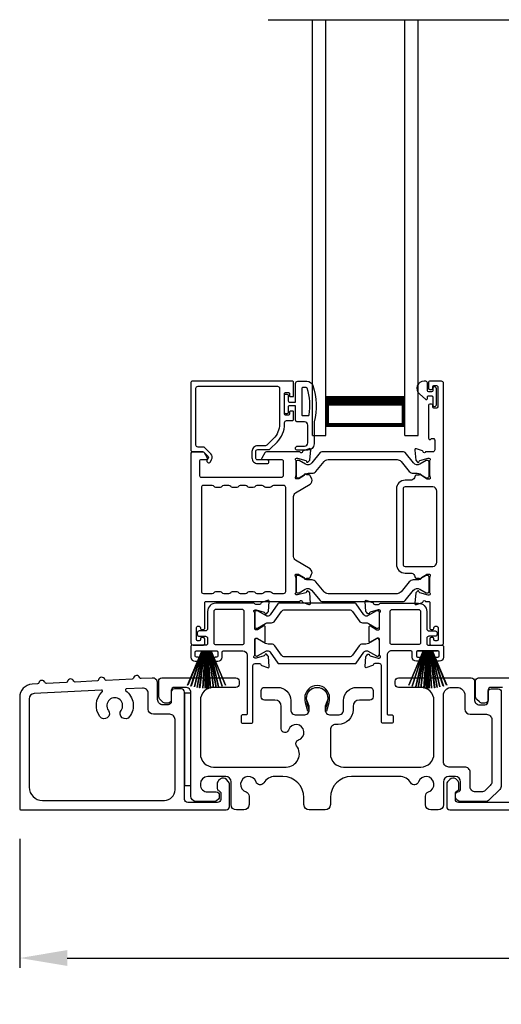
# Model space of a CAD drawing. Extents: x 248 to 401, y -797 to -731.
# Drawn here: x 276 to 280, y -787 to -778 of the extents above; entities that cross this region are included whole.
import ezdxf

# ---------------------------------------------------------------- set-up
doc = ezdxf.new("R2010")
doc.units = 0
doc.header["$LTSCALE"] = 2
doc.header["$MEASUREMENT"] = 0
doc.header["$PDMODE"] = 3
doc.layers.get('0').update_dxf_attribs({"linetype": 'CONTINUOUS'})
doc.layers.get('DEFPOINTS').update_dxf_attribs({"color": 3, "linetype": 'CONTINUOUS'})
doc.layers.add('Dim', color=7, linetype='CONTINUOUS')
doc.styles.get("Standard").update_dxf_attribs({"font": 'arial.ttf'})
doc.dimstyles.new('STANDARD 1.5', dxfattribs={"dimtxt": 0.36, "dimasz": 0.45, "dimexe": 0.09375, "dimexo": 0.27, "dimgap": 0.135, "dimtad": 0, "dimdec": 4, "dimzin": 0, "dimdsep": 46, "dimlunit": 4, "dimtxsty": 'STANDARD', "dimcen": 0, "dimadec": 5, "dimazin": 0, "dimtfac": 1, "dimtdec": 4, "dimtofl": 0, "dimtmove": 0, "dimatfit": 3, "dimfxl": 1, "dimtolj": 1, "dimtzin": 0, "dimarcsym": 0})

# ---------------------------------------------------------------- blocks, each defined once
blk = doc.blocks.new('*D359')
at = {"layer": 'DEFPOINTS', "color": 0, "transparency": 16777216}
for p in [(292.8886, -785.3903), (275.6945, -785.4303), (275.6945, -786.8283)]:
    blk.add_point(p, dxfattribs=at)
at = {"layer": 'Dim', "color": 0, "lineweight": -2, "transparency": 16777216}
for p, q in [((292.8886, -785.6603), (292.8886, -786.922)), ((275.6945, -785.7003), (275.6945, -786.922)), ((276.1445, -786.8283), (283.574, -786.8283)), ((292.4386, -786.8283), (285.0092, -786.8283))]:
    blk.add_line(p, q, dxfattribs=at)
at = {"layer": 'Dim', "color": 0, "transparency": 16777216}
for points in [[(276.1445, -786.7533), (276.1445, -786.9033), (275.6945, -786.8283)], [(292.4386, -786.7533), (292.4386, -786.9033), (292.8886, -786.8283)]]:
    blk.add_solid(points, dxfattribs=at)
at = {"layer": 'Dim', "color": 0, "transparency": 16777216, "insert": (284.2916, -786.8283), "char_height": 0.36, "attachment_point": 5}
blk.add_mtext('\\A1;17{\\H1x;\\S3/16;}"', dxfattribs=at)
blk = doc.blocks.new('A$C33282C36')
for p, q in [((0.4745, 1.1227), (0.5349, 0.78)), ((0.5359, 0.78), (0.4755, 1.1229)), ((0.4996, 1.1262), (0.5421, 0.78)), ((0.5431, 0.78), (0.5006, 1.1263)), ((0.5286, 1.1288), (0.553, 0.78)), ((0.554, 0.78), (0.5296, 1.1289)), ((0.5505, 1.1298), (0.5566, 0.78)), ((0.5576, 0.78), (0.5515, 1.1298)), ((0.5625, 1.13), (0.5625, 0.78)), ((0.5675, 0.78), (0.5675, 1.13)), ((0.5785, 1.1298), (0.5724, 0.78)), ((0.5734, 0.78), (0.5795, 1.1298)), ((0.6004, 1.1289), (0.576, 0.78)), ((0.577, 0.78), (0.6014, 1.1288)), ((0.6294, 1.1263), (0.5869, 0.78)), ((0.5879, 0.78), (0.6304, 1.1262)), ((0.6545, 1.1229), (0.5941, 0.78)), ((0.5951, 0.78), (0.6555, 1.1227)), ((0.3851, 1.1006), (0.5212, 0.78)), ((0.5223, 0.78), (0.3861, 1.1009)), ((0.417, 1.1103), (0.5243, 0.78)), ((0.5254, 0.78), (0.418, 1.1105)), ((0.4506, 1.1183), (0.5287, 0.78)), ((0.5298, 0.78), (0.4516, 1.1185)), ((0.6784, 1.1185), (0.6002, 0.78)), ((0.6013, 0.78), (0.6794, 1.1183)), ((0.712, 1.1105), (0.6047, 0.78)), ((0.6057, 0.78), (0.713, 1.1103)), ((0.7439, 1.1009), (0.6077, 0.78)), ((0.6088, 0.78), (0.7449, 1.1006)), ((0.4716, 0.78), (0.4716, 0.7768)), ((0.5212, 0.78), (0.4716, 0.78)), ((0.4716, 0.7768), (0.6584, 0.7768)), ((0.5243, 0.78), (0.5223, 0.78)), ((0.5287, 0.78), (0.5254, 0.78)), ((0.5349, 0.78), (0.5298, 0.78)), ((0.5421, 0.78), (0.5359, 0.78)), ((0.553, 0.78), (0.5431, 0.78)), ((0.5566, 0.78), (0.554, 0.78)), ((0.5625, 0.78), (0.5576, 0.78)), ((0.5724, 0.78), (0.5675, 0.78)), ((0.576, 0.78), (0.5734, 0.78)), ((0.5869, 0.78), (0.577, 0.78)), ((0.5941, 0.78), (0.5879, 0.78)), ((0.6002, 0.78), (0.5951, 0.78)), ((0.6047, 0.78), (0.6013, 0.78)), ((0.6077, 0.78), (0.6057, 0.78)), ((0.6584, 0.78), (0.6088, 0.78)), ((0.6584, 0.7768), (0.6584, 0.78))]:
    blk.add_line(p, q)
for start, end in [(99.11564, 99.21706), (96.54752, 96.64893), (93.58838, 93.68979), (91.36791, 91.46932), (89.74648, 90.25352), (88.53068, 88.63209), (86.31021, 86.41162), (83.35107, 83.45248), (80.78294, 80.88436), (108.46207, 108.56379), (105.0854, 105.18693), (101.57763, 101.67907), (78.32093, 78.42237), (74.81307, 74.9146), (71.43621, 71.53793)]:
    blk.add_arc((0.565, 0.565), 0.565, start, end)
blk = doc.blocks.new('A$C01E81920')
for p, q in [((0, 0), (0, 3.9383)), ((0.125, 0), (0.125, 3.9383)), ((0.875, 0), (0.875, 3.9383)), ((1, 0), (1, 3.9383)), ((0.125, 0.375), (0.125, 0.0893)), ((0.875, 0.0893), (0.875, 0.3753)), ((0.125, 0.0893), (0.875, 0.0893)), ((0.875, 0.0893), (0.875, 0.0893)), ((0, 0), (0.125, 0)), ((0.875, 0), (1, 0))]:
    blk.add_line(p, q)
for points, const_width in [([(0.125, 0.3303), (0.875, 0.3303)], 0.09), ([(0.14, 0.0893), (0.14, 0.3303)], 0.03), ([(0.86, 0.0893), (0.86, 0.3303)], 0.03), ([(0.14, 0.1044), (0.86, 0.1044)], 0.03)]:
    blk.add_lwpolyline(points, dxfattribs=dict(const_width=const_width))

msp = doc.modelspace()

# ---------------------------------------------------------------- linework, layer by layer
msp.add_line((278.0451, -777.94452), (291.82367, -777.94452))
for points in [[(278.288, -781.50514), (278.288, -781.37916, 0.4142658), (278.27619, -781.36735), (277.32737, -781.36735, 0.4142307), (277.31556, -781.37916), (277.31556, -782.02285, 0.4141314), (277.32737, -782.03467), (277.4297, -782.03467, -0.1987165), (277.43527, -782.03697), (277.47959, -782.08129, -0.3394504), (277.48084, -782.0908), (277.46824, -782.11261, 0.9999774), (277.49893, -782.13034), (277.51153, -782.10852, 0.3394937), (277.50465, -782.05624), (277.44553, -781.99712, 0.1989504), (277.43161, -781.99136), (277.38249, -781.99136, -0.414198), (277.3628, -781.97167), (277.3628, -781.43428, -0.4142155), (277.38249, -781.41459), (278.13446, -781.41459, -0.4142155), (278.15414, -781.43428), (278.15414, -781.77327, -0.1989092), (278.09764, -781.90968), (278.03424, -781.97308, -0.1989504), (278.02032, -781.97884), (277.94796, -781.97884, 0.4142146), (277.89284, -782.03396), (277.89284, -782.09221, 0.4142209), (277.94796, -782.14733), (278.03611, -782.14733, 1), (278.03611, -782.11189), (277.94796, -782.11189, -0.4142242), (277.92827, -782.09221), (277.92827, -782.03396, -0.4142067), (277.94796, -782.01427), (278.0517, -782.01427, 0.1989283), (278.06562, -782.00851), (278.13104, -781.94309, 0.1989105), (278.20139, -781.77327), (278.20139, -781.75908, -0.414198), (278.22107, -781.73939), (278.27619, -781.73939, 0.4142658), (278.288, -781.72758), (278.288, -781.65869, 0.414298), (278.28013, -781.65081), (278.2565, -781.65081, 0.414298), (278.24863, -781.65869), (278.24863, -781.68034, -0.4140963), (278.24076, -781.68821), (278.20926, -781.68821, -0.4141708), (278.20139, -781.68034), (278.20139, -781.48349, -0.4143198), (278.20926, -781.47561), (278.24076, -781.47561, -0.4142453), (278.24863, -781.48349), (278.24863, -781.50514, 0.414298), (278.2565, -781.51302), (278.28013, -781.51302, 0.414298), (278.288, -781.50514)], [(279.6169, -783.81394), (279.6169, -783.80607, 0.414178), (279.60509, -783.79425), (279.58935, -783.79425, 0.414178), (279.57753, -783.80607), (279.57753, -783.85331, 0.4142483), (279.58935, -783.86512), (279.68777, -783.86512, 0.4142024), (279.70746, -783.84544), (279.70746, -781.38703, 0.4142024), (279.68777, -781.36735), (279.57346, -781.36735, 0.4141335), (279.56558, -781.37522), (279.56558, -781.43428, 0.4141314), (279.57739, -781.44609), (279.59314, -781.44609, 0.4141489), (279.60495, -781.43428), (279.60495, -781.41853, -0.414178), (279.61676, -781.40672), (279.64039, -781.40672, -0.414178), (279.6522, -781.41853), (279.6522, -781.61144, -0.414178), (279.64039, -781.62325), (279.61676, -781.62325, -0.414178), (279.60495, -781.61144), (279.60495, -781.59569, 0.414178), (279.59314, -781.58388), (279.57739, -781.58388, 0.4141605), (279.56558, -781.59569), (279.56558, -781.90775, 0.5773554), (279.5833, -781.91798), (279.59511, -781.91116, -0.5773355), (279.62464, -781.92821), (279.62464, -782.01695, -0.4142024), (279.60495, -782.03664), (279.53774, -782.03664, -0.7927199), (279.51476, -782.03572, 0.2637583), (279.5072, -782.02685), (279.45165, -782.00664, 0.5486151), (279.43585, -782.01877), (279.44437, -782.11618), (279.46173, -782.13354, 0.5774001), (279.47491, -782.13001), (279.47669, -782.12335, -0.2679329), (279.48226, -782.11779), (279.56179, -782.09648), (279.56966, -782.09648, -0.6885368), (279.57754, -782.11709, 0.213362), (279.5736, -782.12589), (279.5736, -782.25296, 0.063211), (279.57385, -782.25493), (279.58122, -782.28348, -0.4903385), (279.5736, -782.29333), (279.55308, -782.29333, -0.1376719), (279.54693, -782.2916), (279.49758, -782.26148, 0.3610999), (279.4935, -782.24958), (279.49014, -782.24752, 0.5811103), (279.47517, -782.2558), (279.45107, -782.2558, 0.2913913), (279.44036, -782.26262), (279.43114, -782.28241, -0.2914523), (279.39545, -782.30514), (279.34359, -782.30514, 0.4142086), (279.26091, -782.38782), (279.26091, -783.10055, 0.4142186), (279.34359, -783.18323), (279.39545, -783.18323, -0.2914714), (279.43114, -783.20596), (279.44036, -783.22575, 0.2915472), (279.45107, -783.23257), (279.47517, -783.23257, 0.5811103), (279.49014, -783.24084), (279.4935, -783.23879, 0.3611015), (279.49758, -783.22689), (279.54693, -783.19677, -0.1378417), (279.55308, -783.19504), (279.5736, -783.19504, -0.4902231), (279.58122, -783.20488), (279.57385, -783.23344, 0.0631736), (279.5736, -783.23541), (279.5736, -783.36247, 0.2134614), (279.57754, -783.37128, -0.6884836), (279.56966, -783.39189), (279.56179, -783.39189), (279.48226, -783.37058, -0.2678802), (279.47669, -783.36501), (279.47491, -783.35836, 0.577245), (279.46173, -783.35482), (279.44437, -783.37219), (279.43585, -783.4696, 0.5486396), (279.45165, -783.48173), (279.5072, -783.46151, 0.2637583), (279.51476, -783.45265, -0.7927912), (279.53774, -783.45173), (279.56572, -783.45173, -0.4142307), (279.57753, -783.46354), (279.57753, -783.70764, 0.414178), (279.58935, -783.71945), (279.60509, -783.71945, 0.414178), (279.6169, -783.70764), (279.6169, -783.69977, -0.4141605), (279.62872, -783.68795), (279.64446, -783.68795, -0.414178), (279.65628, -783.69977), (279.65628, -783.81394, -0.414178), (279.64446, -783.82575), (279.62872, -783.82575, -0.4141605), (279.6169, -783.81394)], [(278.42656, -781.69341, 0.3670555), (278.43445, -781.68672, 0.119489), (278.41561, -781.43296, 0.3255846), (278.40799, -781.42741), (278.37439, -781.42741, 0.4142192), (278.36639, -781.43541), (278.36639, -781.68541, 0.4142192), (278.37439, -781.69341), (278.42656, -781.69341)], [(279.30504, -782.12618), (279.38325, -782.22142, 0.2244751), (279.41976, -782.23868), (279.45757, -782.23868, -0.1316742), (279.48119, -782.24501), (279.54341, -782.28093, 0.1314425), (279.54735, -782.28199), (279.55522, -782.28199, 0.4142398), (279.57097, -782.26624), (279.57097, -782.13239, 0.4142398), (279.55522, -782.11664), (279.54735, -782.11664, 0.1314823), (279.54355, -782.11766), (279.4839, -782.15199, -0.3665648), (279.42382, -782.14103), (279.34373, -782.0435, 0.224454), (279.32852, -782.03631), (278.55409, -782.03631, 0.224432), (278.53887, -782.0435), (278.45878, -782.14103, -0.3665665), (278.3987, -782.15199), (278.33906, -782.11766, 0.131492), (278.33525, -782.11664), (278.32738, -782.11664, 0.4142344), (278.31163, -782.13239), (278.31163, -782.26624, 0.4142344), (278.32738, -782.28199), (278.33525, -782.28199, 0.1314519), (278.33919, -782.28093), (278.40141, -782.24501, -0.1316664), (278.42503, -782.23868), (278.46284, -782.23868, 0.2244689), (278.49935, -782.22142), (278.57757, -782.12618, -0.2244673), (278.61388, -782.10902), (279.26872, -782.10902, -0.2244548), (279.30504, -782.12618)], [(278.04613, -783.65419), (278.07854, -783.65419, 0.2447025), (278.11079, -783.6374), (278.17274, -783.54893, -0.2446703), (278.20499, -783.53214), (278.81379, -783.53214, -0.2446742), (278.84604, -783.54893), (278.90798, -783.6374, 0.2447025), (278.94023, -783.65419), (278.97265, -783.65419, -0.1316789), (278.99627, -783.66052), (279.07213, -783.70431, 0.1314519), (279.07606, -783.70537), (279.08419, -783.70537, 0.414208), (279.09994, -783.68962), (279.09994, -783.55576, 0.414208), (279.08419, -783.54001), (279.07606, -783.54001, 0.1314519), (279.07213, -783.54107), (278.98805, -783.58961, -0.1316956), (278.98214, -783.59119), (278.97854, -783.59119, -0.244704), (278.95274, -783.57776), (278.88021, -783.47418, 0.2445993), (278.87054, -783.46915), (278.14824, -783.46915, 0.244649), (278.13856, -783.47418), (278.06603, -783.57776, -0.2447089), (278.04023, -783.59119), (278.03663, -783.59119, -0.1317453), (278.03073, -783.58961), (277.94665, -783.54107, 0.1314519), (277.94271, -783.54001), (277.93458, -783.54001, 0.4142344), (277.91884, -783.55576), (277.91884, -783.68962, 0.4142344), (277.93458, -783.70537), (277.94271, -783.70537, 0.1314519), (277.94665, -783.70431), (278.0225, -783.66052, -0.1316696), (278.04613, -783.65419)], [(279.30811, -784.17612), (279.96973, -784.17612, -0.4142408), (279.99973, -784.20612), (279.99973, -784.38112, 0.4142316), (280.04973, -784.43112), (280.09873, -784.43112, 0.4142414), (280.12873, -784.40112), (280.12873, -784.31112, -0.4142402), (280.15873, -784.28112), (280.22473, -784.28112, -0.4142406), (280.25473, -784.31112), (280.25473, -785.19628, -0.1989319), (280.24009, -785.23163), (280.14009, -785.33163, -0.1989691), (280.10473, -785.34628), (279.86543, -785.34628, -0.1988862), (279.84422, -785.33749), (279.82806, -785.32133, -0.1989861), (279.81927, -785.30012), (279.81927, -785.2842, -0.366087), (279.84427, -785.25462, 0.3659303), (279.86927, -785.22504), (279.86927, -785.16012, 0.4141651), (279.81927, -785.11012), (279.75673, -785.11012, 0.4141651), (279.70673, -785.16012), (279.70673, -785.37612, -0.4141651), (279.65673, -785.42612), (279.58684, -785.42612, -0.4141651), (279.53684, -785.37612), (279.53684, -785.29447, -0.3246962), (279.56446, -785.25643, 1.6306208), (279.46992, -785.1619, -0.6415242), (279.39769, -785.17026, 0.2620779), (279.29083, -785.11012), (278.83573, -785.11012, 0.4141984), (278.63573, -785.31012), (278.63573, -785.37612, -0.4141655), (278.58573, -785.42612), (278.43573, -785.42612, -0.4141655), (278.38573, -785.37612), (278.38573, -785.31012, 0.4141981), (278.18573, -785.11012), (278.11113, -785.11012, 0.262078), (278.00428, -785.17026, -0.6415241), (277.93205, -785.1619, 1.6306213), (277.83751, -785.25643, -0.324696), (277.86512, -785.29447), (277.86512, -785.37612, -0.4141655), (277.81512, -785.42612), (277.74573, -785.42612, -0.4141655), (277.69573, -785.37612), (277.69573, -785.16012, 0.4141655), (277.64573, -785.11012), (277.47473, -785.11012, 0.4141791), (277.40473, -785.18012), (277.40473, -785.18628, 0.4142462), (277.47473, -785.25628), (277.55373, -785.25628, -0.4140829), (277.58373, -785.28628), (277.58373, -785.30228, -0.1989864), (277.57495, -785.32349), (277.56095, -785.33749, -0.1988878), (277.53973, -785.34628), (277.36473, -785.34628, -0.4141634), (277.31473, -785.29628), (277.31473, -784.31612, 0.4142339), (277.26473, -784.26612), (277.15873, -784.26612, 0.4142442), (277.12873, -784.29612), (277.12873, -784.38612, -0.4142442), (277.09873, -784.41612), (277.07559, -784.41612, -0.1988096), (277.04731, -784.40441), (277.02438, -784.38147, -0.1989237), (277.00973, -784.34612), (277.00973, -784.20612, -0.4142345), (277.03973, -784.17612), (277.74173, -784.17612, -0.4142393), (277.77173, -784.20612), (277.77173, -784.23612, -0.4140829), (277.74173, -784.26612), (277.52973, -784.26612, 0.4141994), (277.40473, -784.39112), (277.40473, -784.89512, 0.4142104), (277.52973, -785.02012), (278.21693, -785.02012, 0.6225812), (278.31594, -784.81882, -0.5216603), (278.33319, -784.76402, 1.6504567), (278.23917, -784.67, -0.8584166), (278.17073, -784.65952), (278.17073, -784.44612, 0.4141611), (278.11073, -784.38612), (278.01073, -784.38612, -0.4142393), (277.98073, -784.35612), (277.98073, -784.29612, -0.4142393), (278.01073, -784.26612), (278.13573, -784.26612, -0.4141994), (278.26073, -784.39112), (278.26073, -784.47746, 0.4142318), (278.31073, -784.52746), (278.38549, -784.52746, 0.4142318), (278.43549, -784.47746), (278.43549, -784.45219, 0.1423323), (278.42614, -784.42003, -1.8193748), (278.59532, -784.42003, 0.1423301), (278.58598, -784.45219), (278.58598, -784.47746, 0.4142304), (278.63598, -784.52746), (278.71073, -784.52746, 0.4142304), (278.76073, -784.47746), (278.76073, -784.39112, -0.4141998), (278.88573, -784.26612), (279.01066, -784.26612, -0.4142418), (279.04066, -784.29612), (279.04066, -784.35612, -0.4142418), (279.01066, -784.38612), (278.91073, -784.38612, 0.4141632), (278.85073, -784.44612), (278.85073, -784.47746, -0.4142133), (278.71073, -784.61746), (278.68573, -784.61746, 0.4142308), (278.63573, -784.66746), (278.63573, -784.89512, 0.4142104), (278.76073, -785.02012), (279.49173, -785.02012, 0.4142105), (279.61673, -784.89512), (279.61673, -784.39112, 0.4141995), (279.49173, -784.26612), (279.27973, -784.26612, -0.4140838), (279.24973, -784.23612), (279.24973, -784.20612, -0.4142402), (279.27973, -784.17612), (279.30811, -784.17612)], [(280.26473, -784.26612), (280.15873, -784.26612, 0.4142442), (280.12873, -784.29612), (280.12873, -784.38612, -0.4142442), (280.09873, -784.41612), (280.07559, -784.41612, -0.1988096), (280.04731, -784.40441), (280.02438, -784.38147, -0.1989237), (280.00973, -784.34612), (280.00973, -784.20612, -0.4142345), (280.03973, -784.17612), (280.74173, -784.17612, -0.4142393)], [(280.58327, -785.35612), (279.84927, -785.35612, -0.4140843), (279.81927, -785.32612), (279.81927, -785.27049, -0.3216779), (279.83627, -785.24681, 0.3216779), (279.85327, -785.22312), (279.85327, -785.18012, 0.1990872), (279.84007, -785.14828), (279.82946, -785.13768, 0.0470047), (279.82365, -785.13288, 0.3598598), (279.76656, -785.1383), (279.74606, -785.15881, 0.1988775), (279.73727, -785.18002), (279.73727, -785.39612, 0.4141301), (279.76727, -785.42612), (280.66527, -785.42612, 0.4141312)]]:
    msp.add_lwpolyline(points, format="xyb")
for points in [[(278.48139, -781.75341), (278.48139, -781.96141, -0.4142108), (278.42139, -782.02141), (278.32439, -782.02141, -0.9999707), (278.32439, -781.98141), (278.39139, -781.98141, 0.414254), (278.42139, -781.95141), (278.42139, -781.78341, 0.4142264), (278.39139, -781.75341), (278.32639, -781.75341, -0.4142528), (278.30639, -781.73341), (278.30639, -781.59941), (278.24839, -781.59941, 0.4142466), (278.23639, -781.61141), (278.23639, -781.66341, -0.4141631), (278.22439, -781.67541), (278.21339, -781.67541, -0.4141631), (278.20139, -781.66341), (278.20139, -781.50041, -0.4141918), (278.21339, -781.48841), (278.22439, -781.48841, -0.4141918), (278.23639, -781.50041), (278.23639, -781.55241, 0.4141775), (278.24839, -781.56441), (278.30639, -781.56441), (278.30639, -781.38741, -0.4141942), (278.32639, -781.36741), (278.41379, -781.36741, -0.3225433), (278.47069, -781.40838, -0.1469368)], [(279.52295, -781.36735, 0.6937225), (279.47834, -781.48667), (279.53843, -781.5389, 0.643183), (279.55495, -781.53137), (279.55495, -781.51635, -0.4142365), (279.56695, -781.50435), (279.59295, -781.50435, -0.4142609), (279.60495, -781.51635), (279.60495, -781.58963, 1.0000331), (279.64039, -781.58963), (279.64039, -781.43806, 0.9999669), (279.60495, -781.43806), (279.60495, -781.45735, -0.4141918), (279.59295, -781.46935), (279.56695, -781.46935, -0.4141673), (279.55495, -781.45735), (279.55495, -781.38335, 0.4142299), (279.53895, -781.36735)], [(277.47198, -782.09536), (277.44357, -782.04615, 0.2679308), (277.42652, -782.03631), (277.32737, -782.03631, 0.4141605), (277.31556, -782.04812), (277.31556, -783.84544, 0.4142067), (277.33524, -783.86512), (277.43367, -783.86512, 0.4142658), (277.44548, -783.85331), (277.44548, -783.80607, 0.4141956), (277.43367, -783.79425), (277.41792, -783.79425, 0.4141956), (277.40611, -783.80607), (277.40611, -783.81394, -0.4141605), (277.3943, -783.82575), (277.37855, -783.82575, -0.4141956), (277.36674, -783.81394), (277.36674, -783.69977, -0.4141956), (277.37855, -783.68795), (277.3943, -783.68795, -0.4141605), (277.40611, -783.69977), (277.40611, -783.70764, 0.4141956), (277.41792, -783.71945), (277.43367, -783.71945, 0.4141956), (277.44548, -783.70764), (277.44548, -783.46354, -0.4142307), (277.45729, -783.45173), (278.34712, -783.45173, -0.8159325), (278.37009, -783.452, 0.2636422), (278.3777, -783.46093), (278.43328, -783.48116, 0.5485669), (278.44909, -783.46903), (278.44056, -783.37153), (278.4232, -783.35416, 0.5774001), (278.41003, -783.35769), (278.40824, -783.36435, -0.2680434), (278.40268, -783.36992), (278.32314, -783.39123), (278.31527, -783.39123, -0.688546), (278.3074, -783.37061, 0.2133871), (278.31133, -783.36181), (278.31133, -783.23475, 0.0630621), (278.31108, -783.23278), (278.30371, -783.20422, -0.49035), (278.31133, -783.19438), (278.33185, -783.19438, -0.137647), (278.33801, -783.19611), (278.38736, -783.22623, 0.3611457), (278.39143, -783.23813), (278.39479, -783.24018, 0.5810937), (278.40976, -783.23191), (278.43386, -783.23191, 0.2913846), (278.44457, -783.22509), (278.45846, -783.1953, 0.3818795), (278.44329, -783.14506), (278.30657, -783.06161, -0.2614032), (278.28771, -783.028), (278.28771, -782.45923, -0.261425), (278.30657, -782.42562), (278.44359, -782.34198, 0.3818581), (278.45876, -782.29174), (278.44487, -782.26195, 0.2913846), (278.43416, -782.25513), (278.41006, -782.25513, 0.5810937), (278.39509, -782.24686), (278.39173, -782.24891, 0.3708681), (278.38778, -782.26113), (278.33848, -782.29122, -0.1379374), (278.33215, -782.293), (278.31163, -782.293, -0.4903655), (278.30394, -782.28307), (278.31138, -782.25426, 0.063211), (278.31163, -782.25229), (278.31163, -782.12557, 0.2133871), (278.3077, -782.11676, -0.688546), (278.31557, -782.09615), (278.32344, -782.09615), (278.40298, -782.11746, -0.2680434), (278.40854, -782.12303), (278.41033, -782.12968, 0.5773872), (278.4235, -782.13321), (278.44086, -782.11585), (278.44938, -782.01843, 0.5486151), (278.43358, -782.00631), (278.37803, -782.02652, 0.2637435), (278.37048, -782.03539, -0.6357359), (278.34974, -782.04064, 0.2249325), (278.3406, -782.03631), (278.03137, -782.03631, 0.2679308), (278.01432, -782.04615), (277.98591, -782.09536, 0.5773736), (277.99272, -782.10717), (278.1699, -782.10717, -0.4142453), (278.18959, -782.12686), (278.18959, -782.2594, -0.4142278), (278.1699, -782.27908), (277.41794, -782.27908, -0.414198), (277.39826, -782.2594), (277.39826, -782.11898, -0.4141956), (277.41007, -782.10717), (277.46516, -782.10717, 0.5773736)], [(277.84969, -783.36709, -0.2679308), (277.86674, -783.35724), (277.90611, -783.35724, -0.2679308), (277.92315, -783.36709, 0.2679904), (277.9402, -783.37693), (277.99012, -783.37693, 0.2679904), (278.00717, -783.36709, -0.2679308), (278.02422, -783.35724), (278.06359, -783.35724, -0.2679308), (278.08064, -783.36709, 0.2680202), (278.09768, -783.37693), (278.19322, -783.37693, 0.4142663), (278.21291, -783.35724), (278.21291, -782.3739, 0.4142067), (278.19322, -782.35422), (278.09768, -782.35422, 0.2679606), (278.08064, -782.36406, -0.2678872), (278.06359, -782.3739), (278.02422, -782.3739, -0.2678872), (278.00717, -782.36406, 0.2679308), (277.99012, -782.35422), (277.9402, -782.35422, 0.2679308), (277.92315, -782.36406, -0.2678872), (277.90611, -782.3739), (277.86674, -782.3739, -0.2678872), (277.84969, -782.36406, 0.2679606), (277.83264, -782.35422), (277.78272, -782.35422, 0.2679606), (277.76567, -782.36406, -0.2678872), (277.74863, -782.3739), (277.70926, -782.3739, -0.2678872), (277.69221, -782.36406, 0.2679308), (277.67516, -782.35422), (277.62524, -782.35422, 0.2679308), (277.60819, -782.36406, -0.2678872), (277.59115, -782.3739), (277.55178, -782.3739, -0.2678872), (277.53473, -782.36406, 0.2679606), (277.51768, -782.35422), (277.43367, -782.35422, 0.4142067), (277.41398, -782.3739), (277.41398, -783.35724, 0.4142663), (277.43367, -783.37693), (277.51768, -783.37693, 0.2680202), (277.53473, -783.36709, -0.2679308), (277.55178, -783.35724), (277.59115, -783.35724, -0.2679308), (277.60819, -783.36709, 0.2679904), (277.62524, -783.37693), (277.67516, -783.37693, 0.2679904), (277.69221, -783.36709, -0.2679308), (277.70926, -783.35724), (277.74863, -783.35724, -0.2679308), (277.76567, -783.36709, 0.2680202), (277.78272, -783.37693), (277.83264, -783.37693, 0.2680202)], [(279.34359, -782.36813, 0.4142155), (279.32391, -782.38782), (279.32391, -783.10055, 0.414198), (279.34359, -783.12024), (279.6051, -783.12024, 0.4142024), (279.64447, -783.08087), (279.64447, -782.4075, 0.4142111), (279.6051, -782.36813)], [(279.30473, -783.36186, -0.224464), (279.26842, -783.37902), (278.61358, -783.37902, -0.2244673), (278.57727, -783.36186), (278.49905, -783.26662, 0.2244722), (278.46254, -783.24936), (278.42473, -783.24936, -0.1316342), (278.40111, -783.24303), (278.33889, -783.2071, 0.1314519), (278.33495, -783.20605), (278.32708, -783.20605, 0.4142344), (278.31133, -783.2218), (278.31133, -783.35565, 0.4142344), (278.32708, -783.3714), (278.33495, -783.3714, 0.131492), (278.33876, -783.37038), (278.3984, -783.33605, -0.3665631), (278.45848, -783.34701), (278.53857, -783.44454, 0.2244618), (278.55379, -783.45173), (279.32822, -783.45173, 0.224454), (279.34343, -783.44454), (279.42352, -783.34701, -0.3665648), (279.4836, -783.33605), (279.54325, -783.37038, 0.1314823), (279.54705, -783.3714), (279.55492, -783.3714, 0.4142398), (279.57067, -783.35565), (279.57067, -783.2218, 0.4142398), (279.55492, -783.20605), (279.54705, -783.20605, 0.1314147), (279.54311, -783.2071), (279.48089, -783.24303, -0.1316295), (279.45727, -783.24936), (279.41946, -783.24936, 0.2244705), (279.38295, -783.26662)], [(277.80802, -783.92024, -0.4142111), (277.84739, -783.95961), (277.84739, -784.51567, -0.4142307), (277.83558, -784.52748), (277.80195, -784.52748, 0.4142307), (277.79014, -784.53929), (277.79014, -784.5947, 0.4141435), (277.80166, -784.60622), (277.8907, -784.60622, 0.4141605), (277.90251, -784.59441), (277.90251, -784.06041, -0.4142067), (277.9222, -784.04072), (277.96608, -784.04072, -0.3595087), (277.97768, -784.0503, 0.2637435), (277.98524, -784.05917), (278.04078, -784.07938, 0.5486151), (278.05659, -784.06725), (278.04844, -783.97412, 0.176405), (278.04502, -783.9668), (278.0307, -783.95248, 0.5774001), (278.01753, -783.95601), (278.01633, -783.96047, -0.2679826), (278.00798, -783.96882), (277.93215, -783.98914, -0.0656298), (277.92909, -783.98954), (277.92277, -783.98954, -0.688546), (277.9149, -783.96893, 0.2133871), (277.91884, -783.96013), (277.91884, -783.81202, -0.4141168), (277.93065, -783.80021), (277.93936, -783.80021, -0.137647), (277.94551, -783.80194), (278.00528, -783.83843, 0.585495), (278.01726, -783.83171), (278.01726, -783.68998, 0.585644), (278.00528, -783.68325), (277.94551, -783.71974, -0.1380005), (277.93936, -783.72147), (277.93065, -783.72147, -0.4142162), (277.91884, -783.70966), (277.91884, -783.56156, 0.2134865), (277.9149, -783.55275, -0.6884928), (277.92277, -783.53214), (277.92909, -783.53214, -0.0656298), (277.93215, -783.53254), (278.00798, -783.55286, -0.2678421), (278.01633, -783.56121), (278.01753, -783.56567, 0.5773299), (278.0307, -783.5692), (278.04502, -783.55488, 0.1763204), (278.04844, -783.54756), (278.05659, -783.45443, 0.5486422), (278.04078, -783.4423), (277.98524, -783.46252, 0.2637435), (277.97768, -783.47138, -0.3593884), (277.96608, -783.48096), (277.93065, -783.48096, -0.2679447), (277.92042, -783.47505, 0.2678719), (277.91019, -783.46915), (277.55178, -783.46915, 0.414212), (277.47304, -783.54789), (277.47304, -783.71158, -0.4142067), (277.45335, -783.73126), (277.3943, -783.73126, 0.4142278), (277.37461, -783.75095), (277.37461, -783.76276, 0.4142278), (277.3943, -783.78244), (277.45335, -783.78244, -0.4142067), (277.47304, -783.80213), (277.47304, -783.85331, -0.4142307), (277.46123, -783.86512), (277.32737, -783.86512, 0.4141605), (277.31556, -783.87693), (277.31556, -783.97929, 0.4142024), (277.35493, -784.01866), (277.37461, -784.01866, 1), (277.37461, -783.97929), (277.36674, -783.97929, -0.4142307), (277.35493, -783.96748), (277.35493, -783.93205, -0.4141605), (277.36674, -783.92024), (277.55965, -783.92024, -0.4141605), (277.57146, -783.93205), (277.57146, -783.96748, -0.4142307), (277.55965, -783.97929), (277.55178, -783.97929, 1), (277.55178, -784.01866), (277.57146, -784.01866, 0.4142024), (277.61083, -783.97929), (277.61083, -783.93205, -0.4141956), (277.62264, -783.92024)], [(279.56811, -783.73126), (279.62717, -783.73126, -0.4142024), (279.64686, -783.75095), (279.64686, -783.76276, -0.4142024), (279.62717, -783.78244), (279.56811, -783.78244, 0.4142024), (279.54843, -783.80213), (279.54843, -783.85331, 0.4142307), (279.56024, -783.86512), (279.6941, -783.86512, -0.414178), (279.70591, -783.87693), (279.70591, -783.97929, -0.4142076), (279.66654, -784.01866), (279.64686, -784.01866, -1), (279.64686, -783.97929), (279.65473, -783.97929, 0.4142307), (279.66654, -783.96748), (279.66654, -783.93205, 0.4141605), (279.65473, -783.92024), (279.46182, -783.92024, 0.4141532), (279.45, -783.93205), (279.45, -783.96748, 0.4142234), (279.46182, -783.97929), (279.46969, -783.97929, -1), (279.46969, -784.01866), (279.45, -784.01866, -0.4142024), (279.41063, -783.97929), (279.41063, -783.93205, 0.414178), (279.39882, -783.92024), (279.21344, -783.92024, 0.414226), (279.17407, -783.95961), (279.17407, -784.51567, 0.4142658), (279.18588, -784.52748), (279.21952, -784.52748, -0.4142307), (279.23133, -784.53929), (279.23133, -784.5947, -0.4141286), (279.21981, -784.60622), (279.13076, -784.60622, -0.4141605), (279.11895, -784.59441), (279.11895, -784.06041, 0.414198), (279.09927, -784.04072), (279.05539, -784.04072, 0.3595444), (279.04379, -784.0503, -0.2637732), (279.03623, -784.05917), (278.98069, -784.07938, -0.5486151), (278.96488, -784.06725), (278.97303, -783.97412, -0.1764762), (278.97644, -783.9668), (278.99076, -783.95248, -0.5774001), (279.00394, -783.95601), (279.00513, -783.96047, 0.2679826), (279.01348, -783.96882), (279.08932, -783.98914, 0.0656174), (279.09237, -783.98954), (279.09869, -783.98954, 0.6885277), (279.10657, -783.96893, -0.2133369), (279.10263, -783.96013), (279.10263, -783.81202, 0.4141314), (279.09082, -783.80021), (279.08211, -783.80021, 0.1376967), (279.07596, -783.80194), (279.01618, -783.83843, -0.5854532), (279.00421, -783.83171), (279.00421, -783.68998, -0.5856022), (279.01618, -783.68325), (279.07596, -783.71974, 0.1380501), (279.08211, -783.72147), (279.09082, -783.72147, 0.4142307), (279.10263, -783.70966), (279.10263, -783.56156, -0.2134362), (279.10657, -783.55275, 0.6884745), (279.09869, -783.53214), (279.09237, -783.53214, 0.0656174), (279.08932, -783.53254), (279.01348, -783.55286, 0.2678421), (279.00513, -783.56121), (279.00394, -783.56567, -0.5773299), (278.99076, -783.5692), (278.97644, -783.55488, -0.1763916), (278.97303, -783.54756), (278.96488, -783.45443, -0.5486422), (278.98069, -783.4423), (279.03623, -783.46252, -0.2637732), (279.04379, -783.47138, 0.3594241), (279.05539, -783.48096), (279.09082, -783.48096, 0.2679447), (279.10105, -783.47505, -0.2678852), (279.11128, -783.46915), (279.46969, -783.46915, -0.4142131), (279.54843, -783.54789), (279.54843, -783.71158, 0.4142024)], [(277.82026, -783.8415), (277.82026, -783.54774, 0.4142242), (277.80058, -783.52806), (277.55178, -783.52806, 0.4141731), (277.53195, -783.54789), (277.53195, -783.8415, 0.414198), (277.55163, -783.86118), (277.80058, -783.86118, 0.4142067)], [(279.48952, -783.8415, -0.4142024), (279.46984, -783.86118), (279.22089, -783.86118, -0.414198), (279.2012, -783.8415), (279.2012, -783.54774, -0.4142155), (279.22089, -783.52806), (279.46969, -783.52806, -0.4141774), (279.48952, -783.54789)], [(277.91884, -783.95411, 0.4142344), (277.93458, -783.96986), (277.94271, -783.96986, 0.1314519), (277.94665, -783.9688), (278.03073, -783.92026, -0.1317453), (278.03663, -783.91868), (278.04023, -783.91868, -0.2447089), (278.06603, -783.93211), (278.13856, -784.03569, 0.244649), (278.14824, -784.04072), (278.87054, -784.04072, 0.2445993), (278.88021, -784.03569), (278.95274, -783.93211, -0.244704), (278.97854, -783.91868), (278.98214, -783.91868, -0.1316956), (278.98805, -783.92026), (279.07213, -783.9688, 0.1314519), (279.07606, -783.96986), (279.08419, -783.96986, 0.414208), (279.09994, -783.95411), (279.09994, -783.82025, 0.414208), (279.08419, -783.8045), (279.07606, -783.8045, 0.1314519), (279.07213, -783.80556), (278.99627, -783.84935, -0.1316789), (278.97265, -783.85568), (278.94023, -783.85568, 0.2447025), (278.90798, -783.87247), (278.84604, -783.96094, -0.2446742), (278.81379, -783.97773), (278.20499, -783.97773, -0.2446703), (278.17274, -783.96094), (278.11079, -783.87247, 0.2447025), (278.07854, -783.85568), (278.04613, -783.85568, -0.1316696), (278.0225, -783.84935), (277.94665, -783.80556, 0.1314519), (277.94271, -783.8045), (277.93458, -783.8045, 0.4142344), (277.91884, -783.82025)], [(276.84265, -784.18272, -0.3323815), (276.83037, -784.1745, 0.7474291), (276.77051, -784.17761, -0.332651), (276.75914, -784.18706), (276.51229, -784.1999, -0.3325866), (276.50001, -784.19167, 0.7472727), (276.44015, -784.19478, -0.332651), (276.42878, -784.20423), (276.21853, -784.21516, -0.332581), (276.20624, -784.20694, 0.7472727), (276.14638, -784.21005, -0.3326256), (276.13501, -784.2195), (275.9466, -784.22929, -0.332581), (275.93431, -784.22107, 0.7472727), (275.87445, -784.22418, -0.332314), (275.86308, -784.23364), (275.81184, -784.2363, 0.3990955), (275.69333, -784.36113), (275.69333, -785.41612, 0.4142872), (275.70333, -785.42612), (277.65023, -785.42612, 0.4141287), (277.68023, -785.39612), (277.68023, -785.18002, 0.1988706), (277.67145, -785.15881), (277.65094, -785.1383, 0.3598603), (277.59386, -785.13288, 0.0470034), (277.58805, -785.13768), (277.57743, -785.14828, 0.1990795), (277.56423, -785.18012), (277.56423, -785.22312, 0.3216796), (277.58123, -785.24681, -0.3216765), (277.59823, -785.27049), (277.59823, -785.32612, -0.4140864), (277.56823, -785.35612), (277.28473, -785.35612, -0.414078), (277.25473, -785.32612), (277.25473, -784.31112, 0.4142442), (277.22473, -784.28112), (277.15873, -784.28112, 0.4142442), (277.12873, -784.31112), (277.12873, -784.40112, -0.4142442), (277.09873, -784.43112), (277.04973, -784.43112, -0.4142298), (276.99973, -784.38112), (276.99973, -784.22723, 0.429525), (276.94714, -784.17729)], [(276.47589, -784.30966, 0.70412), (276.46864, -784.29228), (275.83074, -784.32544, 0.3990913), (275.78333, -784.37537), (275.78333, -785.21112, 0.41421), (275.90833, -785.33612), (277.06473, -785.33612, 0.4142456), (277.16473, -785.23612), (277.16473, -784.57112, 0.4142298), (277.11473, -784.52112), (276.95973, -784.52112, -0.4141634), (276.90973, -784.47112), (276.90973, -784.32203, 0.429525), (276.85714, -784.27209), (276.70309, -784.2801, 0.7041797), (276.69768, -784.29814, -0.4142769), (276.73462, -784.54288, -0.9999813), (276.65416, -784.4835, 1.9806191), (276.53346, -784.4835, -0.9999813), (276.45299, -784.54288, -0.3841769)], [(278.41092, -784.37534, 0.009903), (278.41087, -784.37452, -1.0854874), (278.6106, -784.37452, 0.009903), (278.61055, -784.37534, -0.0842681), (278.59537, -784.44671), (278.58573, -784.48397), (278.60257, -784.48832), (278.61066, -784.45589, -0.0362699), (278.6121, -784.45335, 0.0947112), (278.62873, -784.36632, 0.999985), (278.39273, -784.36632, 0.0947112), (278.40936, -784.45335, -0.0362699), (278.41081, -784.45589), (278.4189, -784.48832), (278.43573, -784.48397), (278.4261, -784.44671, -0.0842681)], [(280.00927, -785.25628, -0.4142316), (279.95927, -785.20628), (279.95927, -785.07012, 0.4142318), (279.90927, -785.02012), (279.75673, -785.02012, -0.414259), (279.70673, -784.97012), (279.70673, -784.34112, -0.4142407), (279.78173, -784.26612), (279.83473, -784.26612, -0.4142407), (279.90973, -784.34112), (279.90973, -784.47112, 0.4141651), (279.95973, -784.52112), (280.11473, -784.52112, -0.4142311), (280.16473, -784.57112), (280.16473, -785.159, -0.1989319), (280.15009, -785.19436), (280.10281, -785.24164, -0.1988654), (280.06745, -785.25628)]]:
    msp.add_lwpolyline(points, format="xyb", close=True)
msp.add_lwpolyline([(277.25473, -784.32112), (277.25473, -785.19612), (277.31473, -785.19612), (277.31473, -784.32112)], close=True)

# ---------------------------------------------------------------- block references
msp.add_blockref('A$C01E81920', (278.4673, -781.88285))
at = {"xscale": -1, "rotation": 180}
for p in [(276.89819, -783.14344), (278.99327, -783.14344)]:
    msp.add_blockref('A$C33282C36', p, dxfattribs=at)

# ---------------------------------------------------------------- dimensions: what is measured, and where the dimension line sits
at = {"layer": 'Dim'}
dim = msp.add_linear_dim(base=(275.69453, -786.8283), p1=(292.8886, -785.39029), p2=(275.69453, -785.43029), dimstyle='STANDARD 1.5', override={"dimlunit": 5, "dimpost": '"'}, dxfattribs=at)
dim.commit()
dim.dimension.update_dxf_attribs({"geometry": '*D359', "text_midpoint": (284.29157, -786.8283)})

doc.saveas('drawing.dxf')
